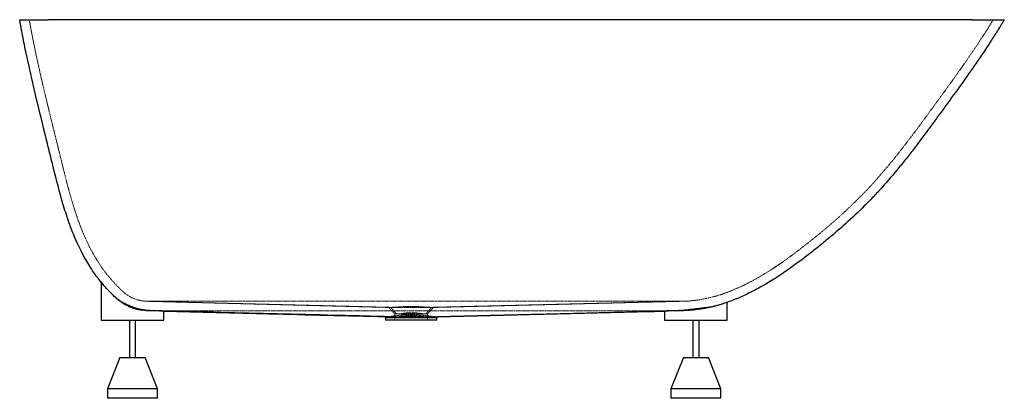
# Paper-space layout '_Normal auf' of a CAD drawing. Units: millimetres. Extents: x -15 to 1558, y -605 to 0.
import ezdxf

# ---------------------------------------------------------------- set-up
doc = ezdxf.new("R2010")
doc.units = ezdxf.units.MM
doc.linetypes.add('HIDDEN', pattern=[1.905, 1.27, -0.635])

psp = doc.layouts.new('_Normal auf')

# ---------------------------------------------------------------- linework, layer by layer
at = {"color": 7, "linetype": 'Continuous', "lineweight": 25}
for p, q in [((1505.6, 0), (30.2, 0)), ((115, -419.7), (115, -480)), ((1115, -480), (1115, -451.7)), ((215, -480), (215, -465.6)), ((651.6, -474.6), (992.8, -466.2)), ((1015, -465.6), (1015, -480)), ((1015.7, -465.6), (1015.1, -465.6)), ((115, -480), (215, -480)), ((160, -480), (160, -540)), ((170, -540), (170, -480)), ((567.5, -474.5), (569, -476.2)), ((569, -476.1), (569, -480)), ((651, -480), (569, -480)), ((651, -476.2), (652.5, -474.6)), ((651, -480), (651, -476.2)), ((1015, -480), (1115, -480)), ((1060, -480), (1060, -540)), ((1070, -540), (1070, -480)), ((145, -540), (125, -590)), ((145, -540), (185, -540)), ((205, -590), (185, -540)), ((1045, -540), (1025, -590)), ((1045, -540), (1085, -540)), ((1105, -590), (1085, -540)), ((125, -590), (125, -605)), ((205, -590), (125, -590)), ((205, -605), (205, -590)), ((1025, -590), (1025, -605)), ((1105, -590), (1025, -590)), ((1105, -605), (1105, -590)), ((205, -605), (125, -605)), ((1105, -605), (1025, -605))]:
    psp.add_line(p, q, dxfattribs=at)
at = {"color": 7, "linetype": 'HIDDEN', "lineweight": 18}
for p, q in [((1040, -450), (190, -450)), ((582.5, -459.8), (190, -450)), ((190, -450), (574.6, -459.8)), ((1040, -450), (637.6, -459.8)), ((645.5, -459.8), (1040, -450)), ((189.8, -465), (189.8, -465)), ((189.8, -465), (215, -465.6)), ((574, -459.7), (584, -470.1)), ((584, -470.1), (584, -480)), ((635.9, -470.2), (646, -459.7)), ((636, -480), (636, -470.1)), ((1015, -465.6), (1015.2, -465.6)), ((1040.2, -465), (1040.2, -465)), ((651, -476.2), (651, -476.2))]:
    psp.add_line(p, q, dxfattribs=at)
psp.add_arc((190, -390), 60, 228.1897, 270, dxfattribs=at)
at = {"color": 7, "linetype": 'Continuous', "lineweight": 25}
for points, knots in [([(-15.2, 0), (-15.2, 0), (-14.9, 0), (-14.1, 0), (-13.7, 0), (-13, 0), (-12.8, 0), (-12.3, 0), (-12, 0), (-10.6, 0), (-9.2, 0), (-7.1, 0), (-6.7, 0), (-5.8, 0), (-5.3, 0), (-3.9, 0), (-2.9, 0), (0.3, 0), (2.6, 0), (5.7, 0), (6.3, 0), (7.6, 0), (8.2, 0), (10.2, 0), (12.9, 0), (15.6, 0), (17.8, 0), (18.5, 0), (19.9, 0), (20.6, 0), (24.3, 0), (27.2, 0), (30.2, 0)], [0, 0, 0, 0, 0.125, 0.125, 0.1875, 0.1875, 0.21875, 0.21875, 0.25, 0.25, 0.375, 0.375, 0.40625, 0.40625, 0.4375, 0.4375, 0.5, 0.5, 0.625, 0.625, 0.65625, 0.65625, 0.6875, 0.6875, 0.75, 0.8125, 0.8125, 0.84375, 0.84375, 0.875, 0.875, 1, 1, 1, 1]), ([(134.5, -440.8), (131, -437.3), (127.5, -433.8), (122.5, -428.3), (120.9, -426.5), (117.6, -422.7), (116, -420.8), (108.2, -411.2), (102.5, -403.2), (86.8, -378.5), (78.1, -361), (68.9, -338.4), (67.1, -333.8), (64.6, -326.8), (63.7, -324.5), (62.1, -319.9), (61.3, -317.6), (57.4, -305.9), (54.5, -296.5), (46.4, -268.1), (41.7, -249.1), (35.8, -225.2), (34.7, -220.4), (32.3, -210.9), (31.1, -206.1), (27.6, -191.8), (25.2, -182.3), (18.2, -153.6), (13.5, -134.5), (4.5, -96.3), (0.1, -77.1), (-6, -48.3), (-8, -38.7), (-10.8, -24.2), (-11.7, -19.4), (-13.1, -12.1), (-13.5, -9.7), (-14.4, -4.8), (-14.8, -2.4), (-15.2, 0)], [0, 0, 0, 0, 0.03125, 0.03125, 0.046875, 0.046875, 0.0625, 0.0625, 0.125, 0.125, 0.25, 0.25, 0.28125, 0.28125, 0.296875, 0.296875, 0.3125, 0.3125, 0.375, 0.375, 0.5, 0.5, 0.53125, 0.53125, 0.5625, 0.5625, 0.625, 0.625, 0.75, 0.75, 0.875, 0.875, 0.9375, 0.9375, 0.96875, 0.96875, 0.984375, 0.984375, 1, 1, 1, 1]), ([(1505.6, 0), (1508.8, 0), (1511.9, 0), (1518.1, 0), (1521.1, 0), (1524.9, 0), (1525.6, 0), (1527.1, 0), (1527.9, 0), (1530.1, 0), (1531.5, 0), (1535.7, 0), (1538.3, 0), (1542, 0), (1543.2, 0), (1545, 0), (1545.5, 0), (1546.6, 0), (1547.2, 0), (1549.7, 0), (1551.5, 0), (1553.4, 0), (1553.7, 0), (1554.4, 0), (1554.7, 0), (1555.6, 0), (1556, 0), (1556.8, 0), (1557.1, 0), (1557.4, 0), (1557.5, 0), (1557.6, 0), (1557.6, 0), (1557.6, 0)], [0, 0, 0, 0, 0.125, 0.125, 0.25, 0.25, 0.28125, 0.28125, 0.3125, 0.3125, 0.375, 0.375, 0.5, 0.5, 0.5625, 0.5625, 0.59375, 0.59375, 0.625, 0.625, 0.75, 0.75, 0.78125, 0.78125, 0.8125, 0.8125, 0.875, 0.875, 0.9375, 0.9375, 0.96875, 0.96875, 1, 1, 1, 1]), ([(1557.6, 0), (1556.7, -1.5), (1555.8, -2.9), (1554, -5.9), (1553.1, -7.4), (1550.4, -11.8), (1548.5, -14.7), (1543, -23.5), (1539.3, -29.3), (1528, -46.7), (1520.3, -58.2), (1504.6, -80.9), (1496.7, -92.2), (1480.6, -114.7), (1472.5, -125.9), (1460.3, -142.7), (1456.2, -148.3), (1448, -159.4), (1443.9, -165), (1431.6, -181.7), (1423.4, -192.7), (1410.8, -209.2), (1406.5, -214.7), (1398, -225.5), (1393.7, -230.9), (1380.5, -247), (1371.6, -257.5), (1357.8, -272.9), (1353.1, -278), (1343.7, -287.9), (1338.9, -292.8), (1324.2, -307.4), (1314.2, -316.8), (1293.8, -335.2), (1283.3, -344.2), (1270, -355.2), (1267.3, -357.4), (1261.9, -361.7), (1259.2, -363.9), (1251.1, -370.4), (1245.7, -374.6), (1229.3, -387.2), (1218.2, -395.4), (1195.5, -410.9), (1183.9, -418.3), (1166, -428.5), (1160, -431.8), (1147.7, -438), (1141.4, -441), (1133.4, -444.5), (1131.8, -445.1), (1128.6, -446.5), (1127, -447.1), (1122.1, -449), (1118.9, -450.3), (1109.1, -453.7), (1102.5, -455.8), (1095.8, -457.5)], [0, 0, 0, 0, 0.007812, 0.007812, 0.015625, 0.015625, 0.03125, 0.03125, 0.0625, 0.0625, 0.125, 0.125, 0.1875, 0.1875, 0.25, 0.25, 0.28125, 0.28125, 0.3125, 0.3125, 0.375, 0.375, 0.40625, 0.40625, 0.4375, 0.4375, 0.5, 0.5, 0.53125, 0.53125, 0.5625, 0.5625, 0.625, 0.625, 0.6875, 0.6875, 0.703125, 0.703125, 0.71875, 0.71875, 0.75, 0.75, 0.8125, 0.8125, 0.875, 0.875, 0.90625, 0.90625, 0.9375, 0.9375, 0.945312, 0.945312, 0.953125, 0.953125, 0.96875, 0.96875, 1, 1, 1, 1]), ([(190, -464.8), (188, -464.7), (185.9, -464.5), (181.6, -463.8), (179.4, -463.4), (176.6, -462.8), (176, -462.6), (174.9, -462.4), (174.4, -462.2), (172.7, -461.8), (171.6, -461.5), (168.2, -460.5), (166, -459.7), (162.7, -458.5), (161.6, -458.1), (159.4, -457.2), (158.4, -456.7), (155.2, -455.3), (153.2, -454.3), (150.2, -452.6), (149.2, -452.1), (147.3, -450.9), (146.3, -450.3), (143.5, -448.5), (141.8, -447.2), (140.1, -445.8)], [0, 0, 0, 0, 0.125, 0.125, 0.25, 0.25, 0.28125, 0.28125, 0.3125, 0.3125, 0.375, 0.375, 0.5, 0.5, 0.5625, 0.5625, 0.625, 0.625, 0.75, 0.75, 0.8125, 0.8125, 0.875, 0.875, 1, 1, 1, 1]), ([(214.5, -465.6), (214.3, -465.6), (214, -465.6), (213.5, -465.5), (213.3, -465.5), (212.8, -465.5), (212.6, -465.5), (211.2, -465.4), (209.9, -465.3), (207.5, -465.2), (206.7, -465.2), (205.3, -465.2), (204.8, -465.2), (203.8, -465.1), (203.3, -465.1), (200.7, -465.1), (198.4, -465), (195.9, -465)], [0, 0, 0, 0, 0.125, 0.125, 0.1875, 0.1875, 0.25, 0.25, 0.5, 0.5, 0.625, 0.625, 0.6875, 0.6875, 0.75, 0.75, 1, 1, 1, 1]), ([(215, -465.6), (215, -465.6), (215, -465.6), (214.7, -465.6), (214.5, -465.6)], [0, 0, 0, 0, 0.339174, 1, 1, 1, 1]), ([(578.4, -474.7), (563.3, -474.4), (548.1, -474), (517.8, -473.2), (502.6, -472.8), (457.1, -471.7), (426.8, -470.9), (335.8, -468.7), (275.2, -467.1), (214.5, -465.6)], [0, 0, 0, 0, 0.125, 0.125, 0.25, 0.25, 0.5, 0.5, 1, 1, 1, 1]), ([(215, -465.6), (270.9, -467.1), (388.8, -470.1), (506.6, -473), (568.6, -474.6)], [0, 0, 0, 0, 0.474391, 1, 1, 1, 1]), ([(641.7, -474.7), (657.3, -474.4), (672.9, -474), (704, -473.2), (719.6, -472.8), (766.4, -471.7), (797.5, -470.9), (891, -468.6), (953.4, -467.1), (1015.7, -465.6)], [0, 0, 0, 0, 0.125, 0.125, 0.25, 0.25, 0.5, 0.5, 1, 1, 1, 1]), ([(992.8, -466.2), (996.8, -466.1), (1004.6, -465.9), (1011.6, -465.7), (1015, -465.6)], [0, 0, 0, 0, 0.519502, 1, 1, 1, 1]), ([(1034.2, -465), (1031.8, -465), (1029.5, -465.1), (1026.5, -465.1), (1025.5, -465.2), (1024.2, -465.2), (1023.7, -465.2), (1022.9, -465.2), (1022.4, -465.3), (1020.5, -465.3), (1019.1, -465.4), (1017.6, -465.5), (1017.1, -465.5), (1016.5, -465.5), (1016.3, -465.5), (1016, -465.6), (1015.8, -465.6), (1015.7, -465.6)], [0, 0, 0, 0, 0.25, 0.25, 0.375, 0.375, 0.4375, 0.4375, 0.5, 0.5, 0.75, 0.75, 0.875, 0.875, 0.9375, 0.9375, 1, 1, 1, 1]), ([(1095.8, -457.5), (1093.9, -458.1), (1091.8, -458.5), (1087.6, -459.3), (1085.3, -459.6), (1081.9, -460.1), (1080.7, -460.3), (1078.3, -460.6), (1077.1, -460.7), (1073.5, -461.2), (1071.1, -461.5), (1067.4, -461.9), (1066.1, -462), (1063.6, -462.3), (1062.4, -462.5), (1058.7, -462.9), (1056.3, -463.2), (1052.7, -463.7), (1051.5, -463.8), (1049.1, -464.1), (1047.9, -464.2), (1044.4, -464.5), (1042.2, -464.7), (1040, -464.8)], [0, 0, 0, 0, 0.125, 0.125, 0.25, 0.25, 0.3125, 0.3125, 0.375, 0.375, 0.5, 0.5, 0.5625, 0.5625, 0.625, 0.625, 0.75, 0.75, 0.8125, 0.8125, 0.875, 0.875, 1, 1, 1, 1]), ([(568.6, -474.6), (568.6, -474.6), (569.1, -474.6), (571, -474.7), (574.1, -474.7), (576.8, -474.7), (577.9, -474.7)], [0, 0, 0, 0, 0.071166, 0.401369, 0.741146, 1, 1, 1, 1]), ([(579, -476.3), (577.6, -476.3), (574.7, -476.3), (571.7, -476.2), (569.7, -476.2), (568.9, -476.2), (569.1, -476.1), (569.1, -476.1)], [0, 0, 0, 0, 0.233489, 0.473749, 0.707239, 0.947499, 1, 1, 1, 1]), ([(578.4, -474.7), (580.4, -474.7), (582.6, -474.7), (586.3, -474.7), (587.5, -474.7), (590.1, -474.7), (591.4, -474.7), (594.1, -474.7), (595.5, -474.7), (597.6, -474.7), (598.3, -474.7), (599.8, -474.7), (600.5, -474.7), (604.2, -474.7), (607.1, -474.7), (610.9, -474.7), (611.6, -474.7), (613.1, -474.7), (613.8, -474.7), (616, -474.7), (617.5, -474.7), (620.4, -474.7), (621.8, -474.7), (624, -474.7), (624.7, -474.7), (626.1, -474.7), (626.8, -474.7), (630.1, -474.7), (632.7, -474.7), (635.7, -474.7), (636.3, -474.7), (637.5, -474.7), (638, -474.7), (639.7, -474.7), (640.7, -474.7), (641.7, -474.7)], [0, 0, 0, 0, 0.125, 0.125, 0.1875, 0.1875, 0.25, 0.25, 0.3125, 0.3125, 0.34375, 0.34375, 0.375, 0.375, 0.5, 0.5, 0.53125, 0.53125, 0.5625, 0.5625, 0.625, 0.625, 0.6875, 0.6875, 0.71875, 0.71875, 0.75, 0.75, 0.875, 0.875, 0.90625, 0.90625, 0.9375, 0.9375, 1, 1, 1, 1]), ([(640.9, -476.3), (639, -476.3), (636.8, -476.3), (633.3, -476.3), (632.1, -476.3), (630.2, -476.3), (629.5, -476.3), (628.2, -476.3), (627.6, -476.3), (624.2, -476.3), (621.5, -476.3), (617.9, -476.2), (617.2, -476.2), (615.7, -476.2), (615, -476.2), (612.8, -476.2), (611.3, -476.2), (608.4, -476.2), (607, -476.2), (604.8, -476.2), (604.1, -476.2), (602.6, -476.2), (601.9, -476.2), (598.3, -476.2), (595.5, -476.3), (592.2, -476.3), (591.6, -476.3), (590.3, -476.3), (589.6, -476.3), (587.7, -476.3), (586.5, -476.3), (584.2, -476.3), (583.1, -476.3), (580.9, -476.3), (579.9, -476.3), (579, -476.3)], [0, 0, 0, 0, 0.125, 0.125, 0.1875, 0.1875, 0.21875, 0.21875, 0.25, 0.25, 0.375, 0.375, 0.40625, 0.40625, 0.4375, 0.4375, 0.5, 0.5, 0.5625, 0.5625, 0.59375, 0.59375, 0.625, 0.625, 0.75, 0.75, 0.78125, 0.78125, 0.8125, 0.8125, 0.875, 0.875, 0.9375, 0.9375, 1, 1, 1, 1]), ([(651, -476.2), (651, -476.2), (651, -476.2), (650.9, -476.2), (650.7, -476.2), (650.2, -476.2), (649.7, -476.2), (648.9, -476.2), (648, -476.2), (646.9, -476.2), (645.7, -476.3), (644.3, -476.3), (642.7, -476.3), (641.5, -476.3), (640.9, -476.3)], [0, 0, 0, 0, 0.000417, 0.090189, 0.179962, 0.269735, 0.359508, 0.44928, 0.539053, 0.628826, 0.718599, 0.808372, 0.903961, 1, 1, 1, 1]), ([(641.9, -474.7), (643.2, -474.7), (645.9, -474.7), (648.4, -474.7), (650, -474.7), (651, -474.6), (651.4, -474.6), (651.6, -474.6)], [0, 0, 0, 0, 0.287023, 0.580506, 0.730656, 0.880809, 1, 1, 1, 1])]:
    psp.add_open_spline(points, degree=3, knots=knots, dxfattribs=at)
at = {"color": 7, "linetype": 'HIDDEN', "lineweight": 18}
for points, knots in [([(150, -434.7), (149.5, -434.3), (149.1, -433.9), (148.2, -433.1), (146.8, -431.8), (143.7, -428.8), (141.2, -426.2), (136.1, -421), (132.8, -417.3), (128, -411.7), (126.4, -409.8), (123.4, -406), (121.9, -404.1), (117.5, -398.2), (114.8, -394.3), (101.4, -374.1), (92.7, -356.9), (83.5, -334.5), (81.7, -330), (79.2, -323.2), (78.3, -320.9), (76.7, -316.3), (75.9, -314), (72, -302.4), (69.2, -293.1), (63.8, -274.5), (61.3, -265.1), (56.5, -246.3), (54.1, -236.8), (50.7, -222.7), (49.5, -217.9), (47.2, -208.5), (46, -203.8), (42.5, -189.6), (40.2, -180.2), (33.2, -151.9), (28.6, -133), (19.6, -95.2), (15.3, -76.2), (9.2, -47.7), (7.2, -38.2), (4.4, -23.9), (3.5, -19.1), (2.2, -12), (1.7, -9.6), (1.1, -6), (0.7, -4.2), (0.4, -2.1), (0.2, -1.2), (0.1, -0.6), (0.1, -0.3), (0, 0)], [0, 0, 0, 0, 0.003906, 0.003906, 0.007813, 0.015625, 0.03125, 0.03125, 0.0625, 0.0625, 0.078125, 0.078125, 0.09375, 0.09375, 0.125, 0.125, 0.25, 0.25, 0.28125, 0.28125, 0.296875, 0.296875, 0.3125, 0.3125, 0.375, 0.375, 0.4375, 0.4375, 0.5, 0.5, 0.53125, 0.53125, 0.5625, 0.5625, 0.625, 0.625, 0.75, 0.75, 0.875, 0.875, 0.9375, 0.9375, 0.96875, 0.96875, 0.984375, 0.984375, 0.992188, 0.996094, 0.998047, 0.998047, 1, 1, 1, 1]), ([(1540, 0), (1539.1, -1.5), (1538.1, -3.1), (1536.2, -6.2), (1533.3, -10.8), (1530.4, -15.4), (1524.6, -24.5), (1520.6, -30.6), (1508.6, -48.7), (1500.4, -60.7), (1483.9, -84.4), (1475.5, -96.2), (1458.5, -119.7), (1450, -131.4), (1432.8, -154.8), (1424.3, -166.5), (1406.9, -189.6), (1398.1, -201.2), (1384.6, -218.2), (1380.1, -223.9), (1370.9, -235.1), (1366.2, -240.6), (1356.8, -251.5), (1352, -257), (1342.3, -267.6), (1337.3, -272.9), (1312.2, -298.7), (1290.9, -318.2), (1263.2, -341.4), (1257.6, -346), (1246.3, -355), (1240.6, -359.5), (1223.5, -372.8), (1211.9, -381.4), (1188.2, -397.8), (1176, -405.5), (1157.3, -416.2), (1150.9, -419.6), (1137.9, -426.1), (1131.3, -429.1), (1122.9, -432.6), (1121.2, -433.3), (1117.8, -434.6), (1116.1, -435.3), (1111, -437.2), (1107.5, -438.4), (1097.2, -441.7), (1090.2, -443.6), (1069.1, -448.3), (1054.7, -450), (1040, -450)], [0, 0, 0, 0, 0.007812, 0.007812, 0.015625, 0.03125, 0.03125, 0.0625, 0.0625, 0.125, 0.125, 0.1875, 0.1875, 0.25, 0.25, 0.3125, 0.3125, 0.375, 0.375, 0.40625, 0.40625, 0.4375, 0.4375, 0.46875, 0.46875, 0.5, 0.5, 0.625, 0.625, 0.65625, 0.65625, 0.6875, 0.6875, 0.75, 0.75, 0.8125, 0.8125, 0.84375, 0.84375, 0.875, 0.875, 0.882813, 0.882813, 0.890625, 0.890625, 0.90625, 0.90625, 0.9375, 0.9375, 1, 1, 1, 1]), ([(115.9, -420.6), (115.9, -420.6), (115.3, -419.9), (115, -419.5), (115.1, -419.6), (115.1, -419.7)], [0, 0, 0, 0, 0.099575, 0.783124, 1, 1, 1, 1]), ([(140, -445.9), (138.3, -444.3), (136.2, -442.5), (134.4, -440.6), (134.1, -440.3)], [0, 0, 0, 0, 0.8188, 1, 1, 1, 1]), ([(189.8, -465), (187.7, -465), (185.6, -464.9), (181.3, -464.5), (179, -464.2), (174.5, -463.4), (172.2, -462.9), (167.7, -461.6), (165.5, -460.9), (162.7, -459.9), (162.2, -459.6), (161.1, -459.2), (160.5, -459), (158.9, -458.3), (157.8, -457.8), (154.7, -456.2), (152.7, -455.1), (149.8, -453.3), (148.8, -452.7), (146.9, -451.4), (146, -450.8), (143.3, -448.8), (141.6, -447.4), (140, -445.9)], [0, 0, 0, 0, 0.125, 0.125, 0.25, 0.25, 0.375, 0.375, 0.5, 0.5, 0.53125, 0.53125, 0.5625, 0.5625, 0.625, 0.625, 0.75, 0.75, 0.8125, 0.8125, 0.875, 0.875, 1, 1, 1, 1]), ([(140.3, -445.7), (141.9, -447), (143.7, -448.3), (147.4, -450.7), (149.3, -451.8), (152.3, -453.4), (153.3, -453.9), (154.8, -454.7), (155.4, -454.9), (156.4, -455.4), (156.9, -455.7), (159.6, -456.8), (161.7, -457.7), (166.1, -459.3), (168.3, -460.1), (171, -460.9), (171.6, -461.1), (172.7, -461.4), (173.3, -461.6), (175, -462), (176.1, -462.3), (179.4, -463.1), (181.6, -463.5), (184.8, -464.1), (185.8, -464.2), (187.9, -464.5), (189, -464.6), (190, -464.7)], [0, 0, 0, 0, 0.125, 0.125, 0.25, 0.25, 0.3125, 0.3125, 0.34375, 0.34375, 0.375, 0.375, 0.5, 0.5, 0.625, 0.625, 0.65625, 0.65625, 0.6875, 0.6875, 0.75, 0.75, 0.875, 0.875, 0.9375, 0.9375, 1, 1, 1, 1]), ([(1114.9, -451.7), (1114.9, -451.7), (1115, -451.6), (1114.5, -451.8), (1113.4, -452.2), (1111.3, -452.9), (1107.7, -454.1), (1102.9, -455.6), (1098, -457), (1093.6, -458.1), (1090, -459), (1086.2, -459.9), (1082.3, -460.7), (1078.2, -461.5), (1074, -462.2), (1069.7, -462.9), (1065.4, -463.5), (1061.1, -463.9), (1056.9, -464.3), (1052.8, -464.6), (1048.5, -464.8), (1044.3, -465), (1041.6, -465), (1040.2, -465)], [0, 0, 0, 0, 0.0350623, 0.0740949, 0.1131283, 0.1876443, 0.2641849, 0.3413526, 0.4205573, 0.4610347, 0.5015119, 0.5431358, 0.5847591, 0.6256733, 0.6665866, 0.7087655, 0.7509434, 0.7905771, 0.8302103, 0.8710646, 0.9119189, 0.9557603, 1, 1, 1, 1]), ([(189.8, -465), (191.6, -465), (193.4, -465.1), (196.7, -465.2), (198.3, -465.2), (200.6, -465.3), (201.3, -465.3), (202.4, -465.3), (202.7, -465.3), (203.4, -465.3), (203.8, -465.4), (205.4, -465.4), (206.6, -465.4), (208.8, -465.5), (209.8, -465.5), (211.1, -465.5), (211.5, -465.5), (212.2, -465.6), (212.6, -465.6), (213.5, -465.6), (214, -465.6), (214.7, -465.6), (214.9, -465.6), (215, -465.6)], [0, 0, 0, 0, 0.125, 0.125, 0.25, 0.25, 0.3125, 0.3125, 0.34375, 0.34375, 0.375, 0.375, 0.5, 0.5, 0.625, 0.625, 0.6875, 0.6875, 0.75, 0.75, 0.875, 0.875, 1, 1, 1, 1]), ([(214.9, -465.6), (214.9, -465.6), (214.9, -465.6), (214, -465.6), (212.7, -465.6), (210.6, -465.5), (207.9, -465.5), (204.8, -465.4), (201.1, -465.3), (196.9, -465.2), (193.5, -465.1), (191, -465), (189.8, -465)], [0, 0, 0, 0, 0.115394, 0.196358, 0.277917, 0.435709, 0.516669, 0.598224, 0.756043, 0.837016, 0.918584, 1, 1, 1, 1]), ([(1034.2, -465), (964.3, -465), (894.5, -465), (754.8, -465), (684.9, -465), (545.2, -465), (475.3, -465), (335.6, -465), (265.7, -465), (195.9, -465)], [0, 0, 0, 0, 0.25, 0.25, 0.5, 0.5, 0.75, 0.75, 1, 1, 1, 1]), ([(197.3, -465.2), (259.6, -466.7), (322, -468.3), (415.5, -470.7), (446.6, -471.4), (493.4, -472.6), (509, -473), (532.3, -473.6), (540.1, -473.8), (555.7, -474.2), (563.5, -474.4), (571.3, -474.6)], [0, 0, 0, 0, 0.5, 0.5, 0.75, 0.75, 0.875, 0.875, 0.9375, 0.9375, 1, 1, 1, 1]), ([(647.6, -474.5), (646.7, -474.4), (645.7, -474.4), (644, -474.2), (643.5, -474.2), (642.2, -474), (641.6, -474), (639.7, -473.7), (638.3, -473.5), (636, -473.2), (635.3, -473.1), (633.7, -472.9), (632.9, -472.8), (631.2, -472.6), (630.4, -472.5), (628.7, -472.3), (627.8, -472.3), (625.2, -472), (623.3, -471.9), (620.6, -471.7), (619.6, -471.6), (617.7, -471.5), (616.8, -471.5), (613.9, -471.4), (612, -471.4), (606.2, -471.4), (602.4, -471.5), (597.7, -471.8), (596.8, -471.8), (595, -472), (594.1, -472.1), (592.3, -472.2), (591.4, -472.3), (589.7, -472.5), (588.9, -472.6), (587.2, -472.8), (586.4, -472.9), (584.8, -473.1), (584, -473.2), (582.5, -473.4), (581.8, -473.5), (580.4, -473.7), (579.7, -473.8), (578.4, -473.9), (577.7, -474), (576.5, -474.2), (576, -474.2), (574.3, -474.4), (573.3, -474.4), (572.4, -474.5)], [0, 0, 0, 0, 0.0625, 0.0625, 0.09375, 0.09375, 0.125, 0.125, 0.1875, 0.1875, 0.21875, 0.21875, 0.25, 0.25, 0.28125, 0.28125, 0.3125, 0.3125, 0.375, 0.375, 0.40625, 0.40625, 0.4375, 0.4375, 0.5, 0.5, 0.625, 0.625, 0.65625, 0.65625, 0.6875, 0.6875, 0.71875, 0.71875, 0.75, 0.75, 0.78125, 0.78125, 0.8125, 0.8125, 0.84375, 0.84375, 0.875, 0.875, 0.90625, 0.90625, 0.9375, 0.9375, 1, 1, 1, 1]), ([(574.1, -459.7), (574.2, -459.7), (574.2, -459.8), (575.2, -459.8), (576.9, -459.8), (579.3, -459.8), (581.4, -459.8), (582.5, -459.8)], [0, 0, 0, 0, 0.158316, 0.367951, 0.579243, 0.78895, 1, 1, 1, 1]), ([(577.3, -459.8), (577.8, -460.3), (578.6, -461.2), (579.9, -462.6), (581.1, -463.9), (582.2, -465.2), (583.3, -466.3), (584.3, -467.4), (585.3, -468.4), (586.1, -469.3), (586.6, -469.9), (586.9, -470.1)], [0, 0, 0, 0, 0.143922, 0.277266, 0.400041, 0.522987, 0.636721, 0.741261, 0.836631, 0.922862, 1, 1, 1, 1]), ([(578.1, -459.7), (578.3, -459.7), (578.5, -459.7), (579.7, -459.7), (580.7, -459.6), (583, -459.5), (584.2, -459.5), (586.9, -459.3), (588.3, -459.2), (592.7, -458.9), (596, -458.6), (602.9, -458.2), (606.4, -458.1), (613.7, -458.1), (617.4, -458.2), (624.2, -458.6), (627.4, -458.9), (631.8, -459.2), (633.2, -459.3), (635.8, -459.5), (637.1, -459.6), (639.3, -459.6), (640.4, -459.7), (641.5, -459.7), (641.7, -459.7), (641.9, -459.7)], [0.1418772, 0.1418772, 0.1418772, 0.1418772, 0.14326418, 0.14326418, 0.14876538, 0.14876538, 0.15426657, 0.15426657, 0.15976777, 0.15976777, 0.17077017, 0.17077017, 0.18177256, 0.18177256, 0.19277495, 0.19277495, 0.20377735, 0.20377735, 0.20927855, 0.20927855, 0.21477974, 0.21477974, 0.22028094, 0.22028094, 0.22167198, 0.22167198, 0.22167198, 0.22167198]), ([(637.6, -459.8), (637, -459.8), (636.3, -459.8), (633.3, -459.8), (630.8, -459.8), (625.4, -459.8), (622.4, -459.8), (616.3, -459.8), (613.2, -459.8), (606.8, -459.8), (603.7, -459.8), (597.6, -459.8), (594.6, -459.8), (589.2, -459.8), (586.6, -459.8), (584, -459.8), (583.6, -459.8), (583.2, -459.8)], [0.09955189, 0.09955189, 0.09955189, 0.09955189, 0.10261576, 0.10261576, 0.11218776, 0.11218776, 0.12175977, 0.12175977, 0.13133177, 0.13133177, 0.14090377, 0.14090377, 0.15047578, 0.15047578, 0.16004778, 0.16004778, 0.16191231, 0.16191231, 0.16191231, 0.16191231]), ([(586.9, -470.1), (586.3, -470.1), (585.7, -470.1), (584.8, -470.1), (584.5, -470.1), (584, -470.1), (584, -470.1), (584.1, -470.1), (584.3, -470.2), (585, -470.2), (585.5, -470.2), (586.7, -470.2), (587.5, -470.2), (588.9, -470.2), (589.5, -470.2), (590.1, -470.2)], [0.10567358, 0.10567358, 0.10567358, 0.10567358, 0.11134577, 0.11134577, 0.1178862, 0.1178862, 0.12442663, 0.12442663, 0.13096706, 0.13096706, 0.13750749, 0.13750749, 0.14404792, 0.14404792, 0.14821022, 0.14821022, 0.14821022, 0.14821022]), ([(633.1, -470.1), (633, -470.1), (632.8, -470.1), (632, -470.1), (631.2, -470), (629.6, -469.9), (628.7, -469.8), (626.8, -469.7), (625.8, -469.5), (622.6, -469.1), (620.2, -468.8), (615.3, -468.3), (612.7, -468.2), (607.4, -468.2), (604.9, -468.3), (599.8, -468.8), (597.5, -469.1), (594.2, -469.5), (593.2, -469.6), (591.3, -469.8), (590.4, -469.9), (588.8, -470), (588.1, -470.1), (587.2, -470.1), (587.1, -470.1), (586.9, -470.1)], [0.14176467, 0.14176467, 0.14176467, 0.14176467, 0.14326457, 0.14326457, 0.14876576, 0.14876576, 0.15426696, 0.15426696, 0.15976816, 0.15976816, 0.17077055, 0.17077055, 0.18177295, 0.18177295, 0.19277534, 0.19277534, 0.20377774, 0.20377774, 0.20927893, 0.20927893, 0.21478013, 0.21478013, 0.22028133, 0.22028133, 0.22178083, 0.22178083, 0.22178083, 0.22178083]), ([(590.1, -470.2), (590.6, -470.2), (591.1, -470.2), (593.2, -470.2), (595, -470.2), (598.9, -470.2), (601, -470.2), (605.4, -470.2), (607.7, -470.2), (612.3, -470.2), (614.6, -470.2), (618.9, -470.2), (621.1, -470.2), (625, -470.2), (626.8, -470.2), (629, -470.2), (629.4, -470.2), (629.9, -470.2)], [0.0995206, 0.0995206, 0.0995206, 0.0995206, 0.10249634, 0.10249634, 0.11206834, 0.11206834, 0.12164034, 0.12164034, 0.13121235, 0.13121235, 0.14078435, 0.14078435, 0.15035635, 0.15035635, 0.15992836, 0.15992836, 0.16302352, 0.16302352, 0.16302352, 0.16302352]), ([(636, -470.1), (636, -470.1), (636, -470.1), (635.8, -470.2), (635.2, -470.2), (634, -470.2), (632.2, -470.2), (630.7, -470.2), (629.9, -470.2)], [0, 0, 0, 0, 0.007409, 0.160642, 0.370481, 0.58032, 0.79016, 1, 1, 1, 1]), ([(633.1, -470.1), (633.4, -469.8), (634.1, -469), (635.2, -467.9), (636.3, -466.7), (637.5, -465.4), (638.7, -464.1), (640, -462.7), (641.3, -461.3), (642.3, -460.3), (642.7, -459.8)], [0, 0, 0, 0, 0.10464, 0.215082, 0.331334, 0.453402, 0.581294, 0.715018, 0.854583, 1, 1, 1, 1]), ([(634.8, -470.2), (635.5, -470.2), (635.9, -470.2), (636.1, -470.1), (635.7, -470.1), (634.2, -470.1), (633.7, -470.1), (633.1, -470.1)], [0.13326764, 0.13326764, 0.13326764, 0.13326764, 0.14296809, 0.14296809, 0.15614178, 0.15614178, 0.16177224, 0.16177224, 0.16177224, 0.16177224]), ([(637.6, -459.8), (638.7, -459.8), (640.8, -459.8), (643.2, -459.8), (644.9, -459.8), (645.8, -459.8), (645.8, -459.8), (645.9, -459.7)], [0, 0, 0, 0, 0.21016, 0.4207253, 0.6314216, 0.8413906, 1, 1, 1, 1]), ([(642, -459.7), (642.8, -459.7), (643.5, -459.7), (645.2, -459.7), (645.8, -459.7), (645.9, -459.7)], [0.13337705, 0.13337705, 0.13337705, 0.13337705, 0.1388981, 0.1388981, 0.14935724, 0.14935724, 0.14935724, 0.14935724]), ([(1032.9, -465.2), (968.8, -466.7), (904.8, -468.3), (808.8, -470.7), (776.8, -471.4), (728.7, -472.6), (712.7, -473), (688.7, -473.6), (680.7, -473.8), (664.7, -474.2), (656.7, -474.4), (648.7, -474.6)], [0, 0, 0, 0, 0.5, 0.5, 0.75, 0.75, 0.875, 0.875, 0.9375, 0.9375, 1, 1, 1, 1]), ([(992.7, -466.2), (996.8, -466.1), (1005, -465.9), (1012.4, -465.7), (1016.2, -465.6)], [0, 0, 0, 0, 0.492209, 1, 1, 1, 1]), ([(1040.2, -465), (1032.7, -465.2), (1016.8, -465.6), (1001.1, -466), (992.8, -466.2)], [0, 0, 0, 0, 0.474582, 1, 1, 1, 1]), ([(1015.2, -465.6), (1015.3, -465.6), (1015.5, -465.6), (1016.6, -465.6), (1018.2, -465.5), (1020.5, -465.5), (1023.5, -465.4), (1026.8, -465.3), (1030.7, -465.2), (1035, -465.1), (1037.9, -465.1), (1039.7, -465), (1040.2, -465)], [0, 0, 0, 0, 0.120947, 0.205878, 0.291433, 0.456963, 0.541893, 0.627448, 0.793007, 0.877952, 0.963521, 1, 1, 1, 1]), ([(1040.2, -465), (1038.4, -465), (1034.9, -465.1), (1029.6, -465.3), (1025.5, -465.4), (1022.3, -465.4), (1019.6, -465.5), (1017.5, -465.6), (1016.1, -465.6), (1015.2, -465.6), (1015.2, -465.6), (1015.2, -465.6)], [0, 0, 0, 0, 0.118278, 0.238429, 0.396648, 0.477829, 0.559607, 0.717792, 0.798956, 0.880716, 1, 1, 1, 1]), ([(1040, -464.7), (1042.3, -464.5), (1044.6, -464.3), (1049.4, -463.7), (1051.8, -463.4), (1055, -463), (1055.6, -463), (1056.9, -462.8), (1057.5, -462.7), (1059.4, -462.5), (1060.7, -462.3), (1064.5, -461.8), (1067.1, -461.5), (1070.3, -461.2), (1070.9, -461.1), (1072.2, -460.9), (1072.8, -460.9), (1074.8, -460.7), (1076, -460.5), (1079.7, -460.1), (1082.2, -459.8), (1085.7, -459.3), (1086.9, -459.2), (1089.2, -458.8), (1090.3, -458.6), (1093.6, -458), (1095.6, -457.6), (1097.6, -457.1)], [0, 0, 0, 0, 0.125, 0.125, 0.25, 0.25, 0.28125, 0.28125, 0.3125, 0.3125, 0.375, 0.375, 0.5, 0.5, 0.53125, 0.53125, 0.5625, 0.5625, 0.625, 0.625, 0.75, 0.75, 0.8125, 0.8125, 0.875, 0.875, 1, 1, 1, 1]), ([(567.6, -474.6), (567.6, -474.6), (567.5, -474.6), (568.1, -474.6), (568.6, -474.6)], [0, 0, 0, 0, 0.355745, 1, 1, 1, 1]), ([(573.1, -476.1), (573.9, -476.1), (574.9, -476), (577, -475.9), (578.2, -475.8), (579.8, -475.7), (580.1, -475.7), (580.8, -475.6), (581.1, -475.6), (582.2, -475.4), (582.9, -475.4), (585.1, -475.1), (586.6, -474.9), (589, -474.6), (589.9, -474.5), (591.5, -474.3), (592.4, -474.2), (595, -473.9), (596.8, -473.7), (600.5, -473.5), (602.4, -473.4), (604.8, -473.3), (605.3, -473.3), (606.2, -473.3), (606.7, -473.3), (608.1, -473.2), (609.1, -473.2), (612, -473.2), (613.9, -473.3), (616.7, -473.4), (617.7, -473.4), (619.6, -473.5), (620.5, -473.6), (623.3, -473.8), (625.1, -473.9), (627.7, -474.2), (628.5, -474.3), (629.8, -474.5), (630.2, -474.5), (631, -474.6), (631.4, -474.7), (633.5, -474.9), (635, -475.1), (637.9, -475.5), (639.3, -475.6), (641.2, -475.8), (641.8, -475.8), (643, -475.9), (643.6, -476), (645.2, -476.1), (646.1, -476.1), (647, -476.1)], [0, 0, 0, 0, 0.0625, 0.0625, 0.125, 0.125, 0.140625, 0.140625, 0.15625, 0.15625, 0.1875, 0.1875, 0.25, 0.25, 0.28125, 0.28125, 0.3125, 0.3125, 0.375, 0.375, 0.4375, 0.4375, 0.453125, 0.453125, 0.46875, 0.46875, 0.5, 0.5, 0.5625, 0.5625, 0.59375, 0.59375, 0.625, 0.625, 0.6875, 0.6875, 0.71875, 0.71875, 0.734375, 0.734375, 0.75, 0.75, 0.8125, 0.8125, 0.875, 0.875, 0.90625, 0.90625, 0.9375, 0.9375, 1, 1, 1, 1]), ([(651.6, -474.6), (651.6, -474.6), (651.9, -474.6), (652.2, -474.6), (652.5, -474.6), (652.5, -474.6), (652.5, -474.6)], [0, 0, 0, 0, 0.086676, 0.470267, 0.769496, 1, 1, 1, 1])]:
    psp.add_open_spline(points, degree=3, knots=knots, dxfattribs=at)
for points in [[(150, -434.7), (150, -434.7), (150, -434.7), (150, -434.7)], [(190, -464.7), (192.1, -464.8), (194, -464.9), (195.9, -465)], [(577.3, -459.8), (577.6, -459.8), (577.8, -459.7), (578.1, -459.7)], [(583.2, -459.8), (582.9, -459.8), (582.7, -459.8), (582.5, -459.8)], [(641.9, -459.7), (642.2, -459.7), (642.5, -459.8), (642.7, -459.8)], [(642.7, -459.8), (642.5, -459.8), (642.3, -459.7), (642, -459.7)], [(1034.2, -465), (1036, -464.9), (1038, -464.8), (1040, -464.7)], [(571.6, -474.5), (571.5, -474.6), (571.4, -474.6), (571.3, -474.6)], [(573.1, -476.1), (572.6, -475.6), (572.1, -475.1), (571.6, -474.5)], [(571.6, -474.5), (571.8, -474.5), (572.1, -474.5), (572.4, -474.5)], [(648.5, -474.6), (648.2, -474.5), (647.9, -474.5), (647.6, -474.5)], [(648.7, -474.6), (648.6, -474.6), (648.6, -474.6), (648.5, -474.6)]]:
    psp.add_open_spline(points, degree=3, dxfattribs=at)
at = {"color": 7, "linetype": 'Continuous', "lineweight": 25}
for points in [[(140.1, -445.8), (138.2, -444.1), (136.3, -442.5), (134.5, -440.8)], [(195.9, -465), (194, -465), (192, -464.9), (190, -464.8)], [(1040, -464.8), (1038, -464.9), (1036.1, -465), (1034.2, -465)], [(578.4, -474.7), (578.3, -474.7), (578.1, -474.7), (577.9, -474.7)], [(641.7, -474.7), (641.8, -474.7), (641.9, -474.7), (641.9, -474.7)]]:
    psp.add_open_spline(points, degree=3, dxfattribs=at)

doc.saveas('drawing.dxf')
